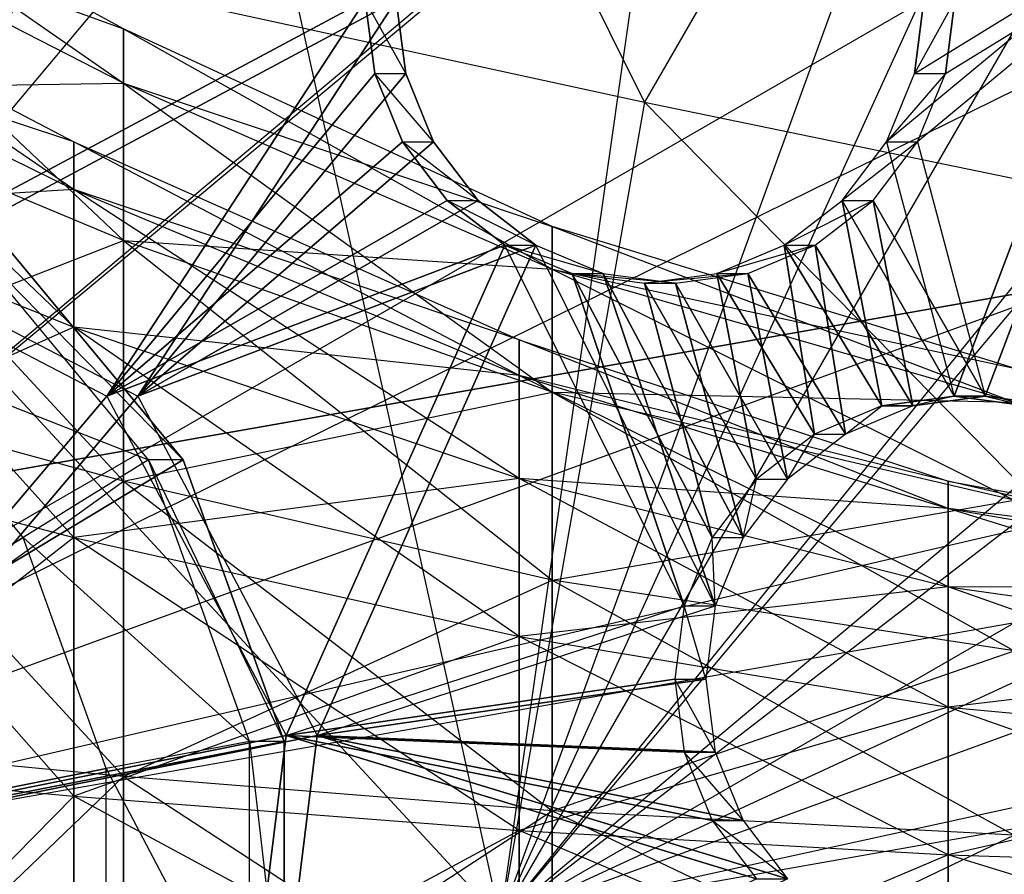
# Model space of a CAD drawing. Units: metres. Extents: x -1.06 to 0.37, y -0.12 to 1.74.
# Drawn here: x -0.61 to -0.43, y 1.05 to 1.2 of the extents above; entities that cross this region are included whole.
import ezdxf

# ---------------------------------------------------------------- set-up
doc = ezdxf.new("R2010")
doc.units = ezdxf.units.M

msp = doc.modelspace()

# ---------------------------------------------------------------- linework, layer by layer
for points in [[(-0.46896, 1.743177, -1.867499), (-1.058959, 1.04, -1.867499), (-0.729205, 1.04, -1.797499)], [(-0.220996, 1.743177, -1.867499), (-1.058959, 1.04, -1.867499), (-0.729205, 1.04, -1.797499)], [(-0.46896, 1.743177, -1.867499), (-1.058959, 1.04, -1.867499), (-0.46896, 1.743177, -1.949166)], [(-0.46896, 1.743177, -1.949166), (-1.058959, 1.04, -1.949166), (-1.058959, 1.04, -1.867499)], [(-0.220996, 1.743177, -1.867499), (-1.058959, 1.04, -1.867499), (-0.220996, 1.743177, -1.949166)], [(-0.220996, 1.743177, -1.949166), (-1.058959, 1.04, -1.949166), (-1.058959, 1.04, -1.867499)], [(-0.275359, 1.580905, -1.797499), (-0.729205, 1.04, -1.797499), (-0.46896, 1.743177, -1.867499)], [(-0.084618, 1.580905, -1.797499), (-0.729205, 1.04, -1.797499), (-0.220996, 1.743177, -1.867499)], [(0.012012, 1.658364, -1.867499), (-1.058959, 1.04, -1.867499), (-0.729205, 1.04, -1.797499)], [(0.012012, 1.658364, -1.867499), (-1.058959, 1.04, -1.867499), (0.012012, 1.658364, -1.949166)], [(0.012012, 1.658364, -1.949166), (-1.058959, 1.04, -1.949166), (-1.058959, 1.04, -1.867499)], [(-0.454596, 1.515664, -1.797499), (-0.729205, 1.04, -1.797499), (-0.701969, 1.658364, -1.867499)], [(0.094619, 1.515664, -1.797499), (-0.729205, 1.04, -1.797499), (0.012012, 1.658364, -1.867499)], [(-0.275359, 1.580905, -1.797499), (-0.729205, 1.04, -1.797499), (-0.522467, 1.04, -1.727499)], [(-0.084618, 1.580905, -1.797499), (-0.729205, 1.04, -1.797499), (-0.522467, 1.04, -1.727499)], [(-0.173355, 1.456081, -1.727499), (-0.522467, 1.04, -1.727499), (-0.275359, 1.580905, -1.797499)], [(-0.026631, 1.456081, -1.727499), (-0.522467, 1.04, -1.727499), (-0.084618, 1.580905, -1.797499)], [(-0.454596, 1.515664, -1.797499), (-0.729205, 1.04, -1.797499), (-0.522467, 1.04, -1.727499)], [(0.094619, 1.515664, -1.797499), (-0.729205, 1.04, -1.797499), (-0.522467, 1.04, -1.727499)], [(-0.31123, 1.405896, -1.727499), (-0.522467, 1.04, -1.727499), (-0.454596, 1.515664, -1.797499)], [(0.111243, 1.405896, -1.727499), (-0.522467, 1.04, -1.727499), (0.094619, 1.515664, -1.797499)], [(0.201963, 1.498966, -1.867499), (-1.058959, 1.04, -1.867499), (-0.729205, 1.04, -1.797499)], [(0.201963, 1.498966, -1.867499), (-1.058959, 1.04, -1.867499), (0.201963, 1.498966, -1.949166)], [(0.201963, 1.498966, -1.949166), (-1.058959, 1.04, -1.949166), (-1.058959, 1.04, -1.867499)], [(-0.600712, 1.393051, -1.797499), (-0.729205, 1.04, -1.797499), (-0.891919, 1.498966, -1.867499)], [(0.240735, 1.393051, -1.797499), (-0.729205, 1.04, -1.797499), (0.201963, 1.498966, -1.867499)], [(-0.173355, 1.456081, -1.727499), (-0.522467, 1.04, -1.727499), (-0.354977, 1.04, -1.663332)], [(-0.026631, 1.456081, -1.727499), (-0.522467, 1.04, -1.727499), (-0.354977, 1.04, -1.663332)], [(-0.31123, 1.405896, -1.727499), (-0.522467, 1.04, -1.727499), (-0.354977, 1.04, -1.663332)], [(0.111243, 1.405896, -1.727499), (-0.522467, 1.04, -1.727499), (-0.354977, 1.04, -1.663332)], [(-0.600712, 1.393051, -1.797499), (-0.729205, 1.04, -1.797499), (-0.522467, 1.04, -1.727499)], [(0.240735, 1.393051, -1.797499), (-0.729205, 1.04, -1.797499), (-0.522467, 1.04, -1.727499)], [(-0.600712, 1.393051, -1.797499), (-0.696083, 1.227855, -1.797499), (-0.496989, 1.184503, -1.727499)], [(-0.423627, 1.311578, -1.727499), (-0.522467, 1.04, -1.727499), (-0.600712, 1.393051, -1.797499)], [(-0.423627, 1.311578, -1.727499), (-0.496989, 1.184503, -1.727499), (-0.600712, 1.393051, -1.797499)], [(0.22364, 1.311578, -1.727499), (-0.522467, 1.04, -1.727499), (0.240735, 1.393051, -1.797499)], [(-0.423627, 1.311578, -1.727499), (-0.522467, 1.04, -1.727499), (-0.354977, 1.04, -1.663332)], [(0.22364, 1.311578, -1.727499), (-0.522467, 1.04, -1.727499), (-0.354977, 1.04, -1.663332)], [(-0.423627, 1.311578, -1.727499), (-0.496989, 1.184503, -1.727499), (-0.335379, 1.151157, -1.663332)], [(0.325944, 1.284211, -1.867499), (-1.058959, 1.04, -1.867499), (-0.729205, 1.04, -1.797499)], [(0.325944, 1.284211, -1.867499), (-1.058959, 1.04, -1.867499), (0.325944, 1.284211, -1.949166)], [(0.325944, 1.284211, -1.949166), (-1.058959, 1.04, -1.949166), (-1.058959, 1.04, -1.867499)], [(0.336106, 1.227855, -1.797499), (-0.729205, 1.04, -1.797499), (0.325944, 1.284211, -1.867499)], [(-0.58913, 1.187851, 0.70514), (-0.653292, 1.22074, 0.71711), (-0.653292, 1.2325, 0.650417)], [(-0.58913, 1.1975, 0.650417), (-0.653292, 1.2325, 0.650417), (-0.58913, 1.187851, 0.70514)], [(-0.58913, 1.1975, 0.650417), (-0.653292, 1.2325, 0.650417), (-0.653292, 1.22074, 0.583723)], [(-0.635265, 1.155, -1.639664), (-0.613477, 1.231704, -1.636213), (-0.600696, 1.23, -1.634189)], [(-0.62979, 1.155, -1.674233), (-0.608002, 1.231704, -1.670782), (-0.595221, 1.23, -1.668758)], [(-0.635265, 1.155, -1.639664), (-0.546373, 1.2025, -1.625585), (-0.600696, 1.23, -1.634189)], [(-0.62979, 1.155, -1.674233), (-0.540898, 1.2025, -1.660154), (-0.595221, 1.23, -1.668758)], [(-0.696083, 1.227855, -1.797499), (-0.729205, 1.04, -1.797499), (-0.522467, 1.04, -1.727499)], [(0.336106, 1.227855, -1.797499), (-0.729205, 1.04, -1.797499), (-0.522467, 1.04, -1.727499)], [(-0.496989, 1.184503, -1.727499), (-0.522467, 1.04, -1.727499), (-0.696083, 1.227855, -1.797499)], [(0.297002, 1.184504, -1.727499), (-0.522467, 1.04, -1.727499), (0.336106, 1.227855, -1.797499)], [(-0.58913, 1.160067, 0.753263), (-0.653292, 1.186879, 0.77576), (-0.653292, 1.22074, 0.71711)], [(-0.58913, 1.187851, 0.70514), (-0.653292, 1.22074, 0.71711), (-0.58913, 1.160067, 0.753263)], [(-0.58913, 1.187851, 0.595693), (-0.653292, 1.22074, 0.583723), (-0.58913, 1.1975, 0.650417)], [(-0.58913, 1.187851, 0.595693), (-0.653292, 1.22074, 0.583723), (-0.653292, 1.186879, 0.525073)], [(-0.442254, 1.1325, -1.609094), (-0.412006, 1.2125, -1.604303), (-0.45422, 1.1775, -1.610989)], [(-0.45422, 1.1775, -1.610989), (-0.449287, 1.189559, -1.610208), (-0.412006, 1.2125, -1.604303)], [(-0.449287, 1.189559, -1.610208), (-0.412006, 1.2125, -1.604303), (-0.447604, 1.2025, -1.609941)], [(-0.436779, 1.1325, -1.643663), (-0.406531, 1.2125, -1.638872), (-0.448745, 1.1775, -1.645558)], [(-0.448745, 1.1775, -1.645558), (-0.443812, 1.189559, -1.644777), (-0.406531, 1.2125, -1.638872)], [(-0.443812, 1.189559, -1.644777), (-0.406531, 1.2125, -1.638872), (-0.442129, 1.2025, -1.64451)], [(-0.429473, 1.130796, -1.607069), (-0.412006, 1.2125, -1.604303), (-0.442254, 1.1325, -1.609094)], [(-0.423997, 1.130796, -1.641639), (-0.406531, 1.2125, -1.638872), (-0.436779, 1.1325, -1.643663)], [(-0.650376, 1.205, 0.650417), (-0.597879, 1.1775, 0.650417), (-0.650376, 1.194898, 0.707705)], [(-0.650376, 1.205, 0.650417), (-0.597879, 1.1775, 0.650417), (-0.597879, 1.169057, 0.602534)], [(-0.650376, 1.194898, 0.593128), (-0.597879, 1.169057, 0.602534), (-0.650376, 1.205, 0.650417)], [(-0.592054, 1.1325, -1.63282), (-0.546373, 1.2025, -1.625585), (-0.635265, 1.155, -1.639664)], [(-0.586578, 1.1325, -1.667389), (-0.540898, 1.2025, -1.660154), (-0.62979, 1.155, -1.674233)], [(-0.592054, 1.1325, -1.63282), (-0.54469, 1.189559, -1.625318), (-0.546373, 1.2025, -1.625585)], [(-0.586578, 1.1325, -1.667389), (-0.539215, 1.189559, -1.659887), (-0.540898, 1.2025, -1.660154)], [(-0.546373, 1.2025, -1.625585), (-0.54469, 1.189559, -1.625318), (-0.539215, 1.189559, -1.659887)], [(-0.540898, 1.2025, -1.660154), (-0.539215, 1.189559, -1.659887), (-0.546373, 1.2025, -1.625585)], [(-0.449287, 1.189559, -1.610208), (-0.447604, 1.2025, -1.609941), (-0.442129, 1.2025, -1.64451)], [(-0.443812, 1.189559, -1.644777), (-0.442129, 1.2025, -1.64451), (-0.449287, 1.189559, -1.610208)], [(-0.513301, 1.154962, 0.693169), (-0.58913, 1.187851, 0.70514), (-0.58913, 1.1975, 0.650417)], [(-0.513301, 1.1625, 0.650417), (-0.58913, 1.1975, 0.650417), (-0.513301, 1.154962, 0.693169)], [(-0.513301, 1.1625, 0.650417), (-0.58913, 1.1975, 0.650417), (-0.58913, 1.187851, 0.595693)], [(-0.650376, 1.194898, 0.707705), (-0.597879, 1.169057, 0.698299), (-0.650376, 1.165812, 0.758084)], [(-0.650376, 1.194898, 0.707705), (-0.597879, 1.169057, 0.698299), (-0.597879, 1.1775, 0.650417)], [(-0.650376, 1.194898, 0.593128), (-0.597879, 1.169057, 0.602534), (-0.597879, 1.144746, 0.560426)], [(-0.650376, 1.165812, 0.54275), (-0.597879, 1.144746, 0.560426), (-0.650376, 1.194898, 0.593128)], [(-0.592054, 1.1325, -1.63282), (-0.539757, 1.1775, -1.624537), (-0.54469, 1.189559, -1.625318)], [(-0.586578, 1.1325, -1.667389), (-0.534282, 1.1775, -1.659106), (-0.539215, 1.189559, -1.659887)], [(-0.54469, 1.189559, -1.625318), (-0.539757, 1.1775, -1.624537), (-0.534282, 1.1775, -1.659106)], [(-0.539215, 1.189559, -1.659887), (-0.534282, 1.1775, -1.659106), (-0.54469, 1.189559, -1.625318)], [(-0.45422, 1.1775, -1.610989), (-0.449287, 1.189559, -1.610208), (-0.443812, 1.189559, -1.644777)], [(-0.448745, 1.1775, -1.645558), (-0.443812, 1.189559, -1.644777), (-0.45422, 1.1775, -1.610989)], [(-0.58913, 1.160067, 0.54757), (-0.653292, 1.186879, 0.525073), (-0.58913, 1.187851, 0.595693)], [(-0.513301, 1.133256, 0.730765), (-0.58913, 1.160067, 0.753263), (-0.58913, 1.187851, 0.70514)], [(-0.513301, 1.154962, 0.693169), (-0.58913, 1.187851, 0.70514), (-0.513301, 1.133256, 0.730765)], [(-0.513301, 1.154962, 0.607664), (-0.58913, 1.187851, 0.595693), (-0.513301, 1.1625, 0.650417)], [(-0.513301, 1.154962, 0.607664), (-0.58913, 1.187851, 0.595693), (-0.58913, 1.160067, 0.54757)], [(-0.58913, 1.1175, 0.788981), (-0.653292, 1.135, 0.819292), (-0.653292, 1.186879, 0.77576)], [(-0.58913, 1.160067, 0.753263), (-0.653292, 1.186879, 0.77576), (-0.58913, 1.1175, 0.788981)], [(-0.58913, 1.160067, 0.54757), (-0.653292, 1.186879, 0.525073), (-0.653292, 1.135, 0.481542)], [(0.297002, 1.184504, -1.727499), (-0.522467, 1.04, -1.727499), (-0.354977, 1.04, -1.663332)], [(-0.496989, 1.184503, -1.727499), (-0.522467, 1.04, -1.727499), (-0.354977, 1.04, -1.663332)], [(-0.335379, 1.151157, -1.663332), (-0.354977, 1.04, -1.663332), (-0.496989, 1.184503, -1.727499)], [(-0.597879, 1.1775, 0.650417), (-0.519134, 1.1425, 0.650417), (-0.597879, 1.169057, 0.698299)], [(-0.597879, 1.1775, 0.650417), (-0.519134, 1.1425, 0.650417), (-0.519134, 1.136168, 0.614504)], [(-0.597879, 1.169057, 0.602534), (-0.519134, 1.136168, 0.614504), (-0.597879, 1.1775, 0.650417)], [(-0.592054, 1.1325, -1.63282), (-0.531909, 1.167145, -1.623294), (-0.539757, 1.1775, -1.624537)], [(-0.586578, 1.1325, -1.667389), (-0.526433, 1.167145, -1.657863), (-0.534282, 1.1775, -1.659106)], [(-0.539757, 1.1775, -1.624537), (-0.531909, 1.167145, -1.623294), (-0.526433, 1.167145, -1.657863)], [(-0.534282, 1.1775, -1.659106), (-0.526433, 1.167145, -1.657863), (-0.539757, 1.1775, -1.624537)], [(-0.462069, 1.167145, -1.612232), (-0.45422, 1.1775, -1.610989), (-0.448745, 1.1775, -1.645558)], [(-0.456593, 1.167145, -1.646801), (-0.448745, 1.1775, -1.645558), (-0.462069, 1.167145, -1.612232)], [(-0.45422, 1.1775, -1.610989), (-0.442254, 1.1325, -1.609094), (-0.462069, 1.167145, -1.612232)], [(-0.448745, 1.1775, -1.645558), (-0.436779, 1.1325, -1.643663), (-0.456593, 1.167145, -1.646801)], [(-0.650376, 1.165812, 0.758084), (-0.597879, 1.144746, 0.740407), (-0.597879, 1.169057, 0.698299)], [(-0.597879, 1.169057, 0.698299), (-0.519134, 1.136168, 0.686329), (-0.597879, 1.144746, 0.740407)], [(-0.597879, 1.169057, 0.698299), (-0.519134, 1.136168, 0.686329), (-0.519134, 1.1425, 0.650417)], [(-0.597879, 1.169057, 0.602534), (-0.519134, 1.136168, 0.614504), (-0.519134, 1.117935, 0.582924)], [(-0.597879, 1.144746, 0.560426), (-0.519134, 1.117935, 0.582924), (-0.597879, 1.169057, 0.602534)], [(-0.592054, 1.1325, -1.63282), (-0.521681, 1.159199, -1.621674), (-0.531909, 1.167145, -1.623294)], [(-0.586578, 1.1325, -1.667389), (-0.516206, 1.159199, -1.656243), (-0.526433, 1.167145, -1.657863)], [(-0.531909, 1.167145, -1.623294), (-0.521681, 1.159199, -1.621674), (-0.516206, 1.159199, -1.656243)], [(-0.526433, 1.167145, -1.657863), (-0.516206, 1.159199, -1.656243), (-0.531909, 1.167145, -1.623294)], [(-0.472296, 1.159199, -1.613852), (-0.462069, 1.167145, -1.612232), (-0.456593, 1.167145, -1.646801)], [(-0.466821, 1.159199, -1.648421), (-0.456593, 1.167145, -1.646801), (-0.472296, 1.159199, -1.613852)], [(-0.462069, 1.167145, -1.612232), (-0.455036, 1.130796, -1.611118), (-0.472296, 1.159199, -1.613852)], [(-0.456593, 1.167145, -1.646801), (-0.449561, 1.130796, -1.645687), (-0.466821, 1.159199, -1.648421)], [(-0.462069, 1.167145, -1.612232), (-0.442254, 1.1325, -1.609094), (-0.455036, 1.130796, -1.611118)], [(-0.456593, 1.167145, -1.646801), (-0.436779, 1.1325, -1.643663), (-0.449561, 1.130796, -1.645687)], [(-0.650376, 1.165812, 0.758084), (-0.597879, 1.144746, 0.740407), (-0.650376, 1.12125, 0.795476)], [(-0.650376, 1.165812, 0.54275), (-0.597879, 1.144746, 0.560426), (-0.597879, 1.1075, 0.529173)], [(-0.650376, 1.12125, 0.505357), (-0.597879, 1.1075, 0.529173), (-0.650376, 1.165812, 0.54275)], [(-0.578571, 1.12125, -1.635293), (-0.709014, 1.0425, -1.655953), (-0.612196, 1.161822, -1.640618)], [(-0.618323, 1.161822, -1.601934), (-0.634413, 1.140756, -1.613341), (-0.584698, 1.12125, -1.596608)], [(-0.578571, 1.12125, -1.635293), (-0.584698, 1.12125, -1.596608), (-0.618323, 1.161822, -1.601934)], [(-0.612196, 1.161822, -1.640618), (-0.618323, 1.161822, -1.601934), (-0.578571, 1.12125, -1.635293)], [(-0.431639, 1.131469, 0.684619), (-0.513301, 1.154962, 0.693169), (-0.513301, 1.1625, 0.650417)], [(-0.431639, 1.1375, 0.650417), (-0.513301, 1.1625, 0.650417), (-0.431639, 1.131469, 0.684619)], [(-0.431639, 1.1375, 0.650417), (-0.513301, 1.1625, 0.650417), (-0.513301, 1.154962, 0.607664)], [(-0.58913, 1.1175, 0.511852), (-0.653292, 1.135, 0.481542), (-0.58913, 1.160067, 0.54757)], [(-0.513301, 1.1, 0.75867), (-0.58913, 1.1175, 0.788981), (-0.58913, 1.160067, 0.753263)], [(-0.513301, 1.133256, 0.730765), (-0.58913, 1.160067, 0.753263), (-0.513301, 1.1, 0.75867)], [(-0.513301, 1.133256, 0.570068), (-0.58913, 1.160067, 0.54757), (-0.513301, 1.154962, 0.607664)], [(-0.513301, 1.133256, 0.570068), (-0.58913, 1.160067, 0.54757), (-0.58913, 1.1175, 0.511852)], [(-0.560365, 1.0725, -1.627801), (-0.521681, 1.159199, -1.621674), (-0.592054, 1.1325, -1.63282)], [(-0.55489, 1.0725, -1.66237), (-0.516206, 1.159199, -1.656243), (-0.586578, 1.1325, -1.667389)], [(-0.560365, 1.0725, -1.627801), (-0.489956, 1.095441, -1.616649), (-0.521681, 1.159199, -1.621674)], [(-0.55489, 1.0725, -1.66237), (-0.484481, 1.095441, -1.651218), (-0.516206, 1.159199, -1.656243)], [(-0.521681, 1.159199, -1.621674), (-0.50977, 1.154204, -1.619787), (-0.504295, 1.154204, -1.654356)], [(-0.516206, 1.159199, -1.656243), (-0.504295, 1.154204, -1.654356), (-0.521681, 1.159199, -1.621674)], [(-0.50977, 1.154204, -1.619787), (-0.489956, 1.095441, -1.616649), (-0.521681, 1.159199, -1.621674)], [(-0.504295, 1.154204, -1.654356), (-0.484481, 1.095441, -1.651218), (-0.516206, 1.159199, -1.656243)], [(-0.484207, 1.154204, -1.615739), (-0.472296, 1.159199, -1.613852), (-0.466821, 1.159199, -1.648421)], [(-0.478732, 1.154204, -1.650308), (-0.466821, 1.159199, -1.648421), (-0.484207, 1.154204, -1.615739)], [(-0.472296, 1.159199, -1.613852), (-0.466946, 1.125801, -1.613005), (-0.484207, 1.154204, -1.615739)], [(-0.466821, 1.159199, -1.648421), (-0.461471, 1.125801, -1.647574), (-0.478732, 1.154204, -1.650308)], [(-0.472296, 1.159199, -1.613852), (-0.455036, 1.130796, -1.611118), (-0.466946, 1.125801, -1.613005)], [(-0.466821, 1.159199, -1.648421), (-0.449561, 1.130796, -1.645687), (-0.461471, 1.125801, -1.647574)], [(-0.635265, 1.155, -1.639664), (-0.592054, 1.1325, -1.63282), (-0.659751, 1.0525, -1.643542)], [(-0.62979, 1.155, -1.674233), (-0.586578, 1.1325, -1.667389), (-0.654276, 1.0525, -1.678111)], [(-0.431639, 1.114105, 0.714695), (-0.513301, 1.133256, 0.730765), (-0.513301, 1.154962, 0.693169)], [(-0.431639, 1.131469, 0.684619), (-0.513301, 1.154962, 0.693169), (-0.431639, 1.114105, 0.714695)], [(-0.431639, 1.131469, 0.616215), (-0.513301, 1.154962, 0.607664), (-0.431639, 1.1375, 0.650417)], [(-0.431639, 1.131469, 0.616215), (-0.513301, 1.154962, 0.607664), (-0.513301, 1.133256, 0.570068)], [(-0.50977, 1.154204, -1.619787), (-0.496989, 1.1525, -1.617763), (-0.491513, 1.1525, -1.652332)], [(-0.504295, 1.154204, -1.654356), (-0.491513, 1.1525, -1.652332), (-0.50977, 1.154204, -1.619787)], [(-0.496989, 1.1525, -1.617763), (-0.485022, 1.1075, -1.615868), (-0.50977, 1.154204, -1.619787)], [(-0.50977, 1.154204, -1.619787), (-0.485022, 1.1075, -1.615868), (-0.489956, 1.095441, -1.616649)], [(-0.491513, 1.1525, -1.652332), (-0.479547, 1.1075, -1.650437), (-0.504295, 1.154204, -1.654356)], [(-0.504295, 1.154204, -1.654356), (-0.479547, 1.1075, -1.650437), (-0.484481, 1.095441, -1.651218)], [(-0.496989, 1.1525, -1.617763), (-0.484207, 1.154204, -1.615739), (-0.478732, 1.154204, -1.650308)], [(-0.491513, 1.1525, -1.652332), (-0.478732, 1.154204, -1.650308), (-0.496989, 1.1525, -1.617763)], [(-0.484207, 1.154204, -1.615739), (-0.477174, 1.117855, -1.614625), (-0.496989, 1.1525, -1.617763)], [(-0.478732, 1.154204, -1.650308), (-0.471699, 1.117855, -1.649194), (-0.491513, 1.1525, -1.652332)], [(-0.484207, 1.154204, -1.615739), (-0.466946, 1.125801, -1.613005), (-0.477174, 1.117855, -1.614625)], [(-0.478732, 1.154204, -1.650308), (-0.461471, 1.125801, -1.647574), (-0.471699, 1.117855, -1.649194)], [(-0.496989, 1.1525, -1.617763), (-0.477174, 1.117855, -1.614625), (-0.485022, 1.1075, -1.615868)], [(-0.491513, 1.1525, -1.652332), (-0.471699, 1.117855, -1.649194), (-0.479547, 1.1075, -1.650437)], [(-0.650376, 1.12125, 0.795476), (-0.597879, 1.1075, 0.77166), (-0.597879, 1.144746, 0.740407)], [(-0.597879, 1.144746, 0.740407), (-0.519134, 1.117935, 0.717909), (-0.597879, 1.1075, 0.77166)], [(-0.597879, 1.144746, 0.740407), (-0.519134, 1.117935, 0.717909), (-0.519134, 1.136168, 0.686329)], [(-0.597879, 1.144746, 0.560426), (-0.519134, 1.117935, 0.582924), (-0.519134, 1.09, 0.559484)], [(-0.597879, 1.1075, 0.529173), (-0.519134, 1.09, 0.559484), (-0.597879, 1.144746, 0.560426)], [(-0.519134, 1.1425, 0.650417), (-0.443305, 1.1175, 0.650417), (-0.519134, 1.136168, 0.686329)], [(-0.519134, 1.1425, 0.650417), (-0.443305, 1.1175, 0.650417), (-0.443305, 1.112675, 0.623055)], [(-0.519134, 1.136168, 0.614504), (-0.443305, 1.112675, 0.623055), (-0.519134, 1.1425, 0.650417)], [(-0.634413, 1.140756, -1.613341), (-0.713577, 1.0425, -1.627145), (-0.606852, 1.1075, -1.608976)], [(-0.584698, 1.12125, -1.596608), (-0.606852, 1.1075, -1.608976), (-0.634413, 1.140756, -1.613341)], [(-0.58913, 1.065284, 0.807986), (-0.653292, 1.071361, 0.842454), (-0.653292, 1.135, 0.819292)], [(-0.58913, 1.1175, 0.788981), (-0.653292, 1.135, 0.819292), (-0.58913, 1.065284, 0.807986)], [(-0.58913, 1.1175, 0.511852), (-0.653292, 1.135, 0.481542), (-0.653292, 1.071361, 0.458379)], [(-0.519134, 1.136168, 0.686329), (-0.443305, 1.112675, 0.677778), (-0.519134, 1.117935, 0.717909)], [(-0.519134, 1.136168, 0.686329), (-0.443305, 1.112675, 0.677778), (-0.443305, 1.1175, 0.650417)], [(-0.519134, 1.136168, 0.614504), (-0.443305, 1.112675, 0.623055), (-0.443305, 1.098784, 0.598994)], [(-0.519134, 1.117935, 0.582924), (-0.443305, 1.098784, 0.598994), (-0.519134, 1.136168, 0.614504)], [(-0.513301, 1.1, 0.542163), (-0.58913, 1.1175, 0.511852), (-0.513301, 1.133256, 0.570068)], [(-0.431639, 1.0875, 0.737019), (-0.513301, 1.1, 0.75867), (-0.513301, 1.133256, 0.730765)], [(-0.431639, 1.114105, 0.714695), (-0.513301, 1.133256, 0.730765), (-0.431639, 1.0875, 0.737019)], [(-0.431639, 1.114105, 0.586138), (-0.513301, 1.133256, 0.570068), (-0.431639, 1.131469, 0.616215)], [(-0.431639, 1.114105, 0.586138), (-0.513301, 1.133256, 0.570068), (-0.513301, 1.1, 0.542163)], [(-0.560365, 1.0725, -1.627801), (-0.659751, 1.0525, -1.643542), (-0.592054, 1.1325, -1.63282)], [(-0.55489, 1.0725, -1.66237), (-0.654276, 1.0525, -1.678111), (-0.586578, 1.1325, -1.667389)], [(-0.455036, 1.130796, -1.611118), (-0.442254, 1.1325, -1.609094), (-0.449561, 1.130796, -1.645687)], [(-0.449561, 1.130796, -1.645687), (-0.436779, 1.1325, -1.643663), (-0.442254, 1.1325, -1.609094)], [(-0.429473, 1.130796, -1.607069), (-0.442254, 1.1325, -1.609094), (-0.436779, 1.1325, -1.643663)], [(-0.423997, 1.130796, -1.641639), (-0.436779, 1.1325, -1.643663), (-0.429473, 1.130796, -1.607069)], [(-0.455036, 1.130796, -1.611118), (-0.466946, 1.125801, -1.613005), (-0.461471, 1.125801, -1.647574)], [(-0.449561, 1.130796, -1.645687), (-0.461471, 1.125801, -1.647574), (-0.455036, 1.130796, -1.611118)], [(-0.466946, 1.125801, -1.613005), (-0.477174, 1.117855, -1.614625), (-0.471699, 1.117855, -1.649194)], [(-0.461471, 1.125801, -1.647574), (-0.471699, 1.117855, -1.649194), (-0.466946, 1.125801, -1.613005)], [(-0.56068, 1.071481, -1.632459), (-0.709014, 1.0425, -1.655953), (-0.578571, 1.12125, -1.635293)], [(-0.650376, 1.12125, 0.795476), (-0.597879, 1.1075, 0.77166), (-0.650376, 1.066586, 0.815372)], [(-0.650376, 1.12125, 0.505357), (-0.597879, 1.1075, 0.529173), (-0.597879, 1.061811, 0.512543)], [(-0.650376, 1.066586, 0.485461), (-0.597879, 1.061811, 0.512543), (-0.650376, 1.12125, 0.505357)], [(-0.584698, 1.12125, -1.596608), (-0.606852, 1.1075, -1.608976), (-0.566807, 1.071481, -1.593774)], [(-0.56068, 1.071481, -1.632459), (-0.566807, 1.071481, -1.593774), (-0.584698, 1.12125, -1.596608)], [(-0.578571, 1.12125, -1.635293), (-0.584698, 1.12125, -1.596608), (-0.56068, 1.071481, -1.632459)], [(-0.597879, 1.1075, 0.77166), (-0.519134, 1.09, 0.741349), (-0.519134, 1.117935, 0.717909)], [(-0.519134, 1.117935, 0.717909), (-0.443305, 1.098784, 0.70184), (-0.519134, 1.09, 0.741349)], [(-0.519134, 1.117935, 0.717909), (-0.443305, 1.098784, 0.70184), (-0.443305, 1.112675, 0.677778)], [(-0.519134, 1.117935, 0.582924), (-0.443305, 1.098784, 0.598994), (-0.443305, 1.0775, 0.581134)], [(-0.519134, 1.09, 0.559484), (-0.443305, 1.0775, 0.581134), (-0.519134, 1.117935, 0.582924)], [(-0.477174, 1.117855, -1.614625), (-0.485022, 1.1075, -1.615868), (-0.479547, 1.1075, -1.650437)], [(-0.471699, 1.117855, -1.649194), (-0.479547, 1.1075, -1.650437), (-0.477174, 1.117855, -1.614625)], [(-0.58913, 1.065284, 0.492847), (-0.653292, 1.071361, 0.458379), (-0.58913, 1.1175, 0.511852)], [(-0.513301, 1.059206, 0.773518), (-0.58913, 1.065284, 0.807986), (-0.58913, 1.1175, 0.788981)], [(-0.513301, 1.1, 0.75867), (-0.58913, 1.1175, 0.788981), (-0.513301, 1.059206, 0.773518)], [(-0.513301, 1.1, 0.542163), (-0.58913, 1.1175, 0.511852), (-0.58913, 1.065284, 0.492847)], [(-0.443305, 1.1175, 0.650417), (-0.361643, 1.1025, 0.650417), (-0.443305, 1.112675, 0.677778)], [(-0.443305, 1.1175, 0.650417), (-0.361643, 1.1025, 0.650417), (-0.361643, 1.09858, 0.628185)], [(-0.443305, 1.112675, 0.623055), (-0.361643, 1.09858, 0.628185), (-0.443305, 1.1175, 0.650417)], [(-0.431639, 1.0875, 0.563814), (-0.513301, 1.1, 0.542163), (-0.431639, 1.114105, 0.586138)], [(-0.443305, 1.112675, 0.677778), (-0.361643, 1.09858, 0.672648), (-0.443305, 1.098784, 0.70184)], [(-0.443305, 1.112675, 0.677778), (-0.361643, 1.09858, 0.672648), (-0.361643, 1.1025, 0.650417)], [(-0.443305, 1.112675, 0.623055), (-0.361643, 1.09858, 0.628185), (-0.361643, 1.087293, 0.608635)], [(-0.443305, 1.098784, 0.598994), (-0.361643, 1.087293, 0.608635), (-0.443305, 1.112675, 0.623055)], [(-0.606852, 1.1075, -1.608976), (-0.713577, 1.0425, -1.627145), (-0.592187, 1.066706, -1.606653)], [(-0.650376, 1.066586, 0.815372), (-0.597879, 1.061811, 0.78829), (-0.597879, 1.1075, 0.77166)], [(-0.566807, 1.071481, -1.593774), (-0.592187, 1.066706, -1.606653), (-0.606852, 1.1075, -1.608976)], [(-0.597879, 1.1075, 0.77166), (-0.519134, 1.09, 0.741349), (-0.597879, 1.061811, 0.78829)], [(-0.597879, 1.1075, 0.529173), (-0.519134, 1.09, 0.559484), (-0.519134, 1.055733, 0.547012)], [(-0.597879, 1.061811, 0.512543), (-0.519134, 1.055733, 0.547012), (-0.597879, 1.1075, 0.529173)], [(-0.485022, 1.1075, -1.615868), (-0.489956, 1.095441, -1.616649), (-0.484481, 1.095441, -1.651218)], [(-0.479547, 1.1075, -1.650437), (-0.484481, 1.095441, -1.651218), (-0.485022, 1.1075, -1.615868)], [(-0.513301, 1.059206, 0.527316), (-0.58913, 1.065284, 0.492847), (-0.513301, 1.1, 0.542163)], [(-0.519134, 1.09, 0.741349), (-0.443305, 1.0775, 0.719699), (-0.443305, 1.098784, 0.70184)], [(-0.431639, 1.054865, 0.748897), (-0.513301, 1.059206, 0.773518), (-0.513301, 1.1, 0.75867)], [(-0.431639, 1.0875, 0.737019), (-0.513301, 1.1, 0.75867), (-0.431639, 1.054865, 0.748897)], [(-0.431639, 1.0875, 0.563814), (-0.513301, 1.1, 0.542163), (-0.513301, 1.059206, 0.527316)], [(-0.443305, 1.098784, 0.70184), (-0.361643, 1.087293, 0.692198), (-0.443305, 1.0775, 0.719699)], [(-0.443305, 1.098784, 0.70184), (-0.361643, 1.087293, 0.692198), (-0.361643, 1.09858, 0.672648)], [(-0.443305, 1.098784, 0.598994), (-0.361643, 1.087293, 0.608635), (-0.361643, 1.07, 0.594125)], [(-0.443305, 1.0775, 0.581134), (-0.361643, 1.07, 0.594125), (-0.443305, 1.098784, 0.598994)], [(-0.560365, 1.0725, -1.627801), (-0.489956, 1.095441, -1.616649), (-0.491639, 1.0825, -1.616916)], [(-0.55489, 1.0725, -1.66237), (-0.484481, 1.095441, -1.651218), (-0.486163, 1.0825, -1.651485)], [(-0.489956, 1.095441, -1.616649), (-0.491639, 1.0825, -1.616916), (-0.486163, 1.0825, -1.651485)], [(-0.484481, 1.095441, -1.651218), (-0.486163, 1.0825, -1.651485), (-0.489956, 1.095441, -1.616649)], [(-0.597879, 1.061811, 0.78829), (-0.519134, 1.055733, 0.753821), (-0.519134, 1.09, 0.741349)], [(-0.519134, 1.09, 0.741349), (-0.443305, 1.0775, 0.719699), (-0.519134, 1.055733, 0.753821)], [(-0.519134, 1.09, 0.559484), (-0.443305, 1.0775, 0.581134), (-0.443305, 1.051392, 0.571632)], [(-0.519134, 1.055733, 0.547012), (-0.443305, 1.051392, 0.571632), (-0.519134, 1.09, 0.559484)], [(-0.431639, 1.054865, 0.551936), (-0.513301, 1.059206, 0.527316), (-0.431639, 1.0875, 0.563814)], [(-0.443305, 1.0775, 0.719699), (-0.361643, 1.07, 0.706708), (-0.361643, 1.087293, 0.692198)], [(-0.491639, 1.0825, -1.616916), (-0.489956, 1.069559, -1.616649), (-0.560365, 1.0725, -1.627801)], [(-0.486163, 1.0825, -1.651485), (-0.484481, 1.069559, -1.651218), (-0.55489, 1.0725, -1.66237)], [(-0.491639, 1.0825, -1.616916), (-0.489956, 1.069559, -1.616649), (-0.484481, 1.069559, -1.651218)], [(-0.486163, 1.0825, -1.651485), (-0.484481, 1.069559, -1.651218), (-0.491639, 1.0825, -1.616916)], [(-0.519134, 1.055733, 0.753821), (-0.443305, 1.051392, 0.729201), (-0.443305, 1.0775, 0.719699)], [(-0.443305, 1.0775, 0.719699), (-0.361643, 1.07, 0.706708), (-0.443305, 1.051392, 0.729201)], [(-0.443305, 1.0775, 0.581134), (-0.361643, 1.07, 0.594125), (-0.361643, 1.048787, 0.586404)], [(-0.443305, 1.051392, 0.571632), (-0.361643, 1.048787, 0.586404), (-0.443305, 1.0775, 0.581134)], [(-0.569008, 1.0025, -1.62917), (-0.659751, 1.0525, -1.643542), (-0.560365, 1.0725, -1.627801)], [(-0.563532, 1.0025, -1.663739), (-0.654276, 1.0525, -1.678111), (-0.55489, 1.0725, -1.66237)], [(-0.560365, 1.0725, -1.627801), (-0.477174, 1.047145, -1.614625), (-0.569008, 1.0025, -1.62917)], [(-0.55489, 1.0725, -1.66237), (-0.471699, 1.047145, -1.649194), (-0.563532, 1.0025, -1.663739)], [(-0.560365, 1.0725, -1.627801), (-0.489956, 1.069559, -1.616649), (-0.485022, 1.0575, -1.615868)], [(-0.560365, 1.0725, -1.627801), (-0.485022, 1.0575, -1.615868), (-0.477174, 1.047145, -1.614625)], [(-0.55489, 1.0725, -1.66237), (-0.484481, 1.069559, -1.651218), (-0.479547, 1.0575, -1.650437)], [(-0.55489, 1.0725, -1.66237), (-0.479547, 1.0575, -1.650437), (-0.471699, 1.047145, -1.649194)], [(-0.56068, 1.018519, -1.632459), (-0.709014, 1.0425, -1.655953), (-0.56068, 1.071481, -1.632459)], [(-0.58913, 1.009716, 0.807986), (-0.653292, 1.003639, 0.842454), (-0.653292, 1.071361, 0.842454)], [(-0.58913, 1.065284, 0.807986), (-0.653292, 1.071361, 0.842454), (-0.58913, 1.009716, 0.807986)], [(-0.58913, 1.065284, 0.492847), (-0.653292, 1.071361, 0.458379), (-0.653292, 1.003639, 0.458379)], [(-0.566807, 1.071481, -1.593774), (-0.592187, 1.066706, -1.606653), (-0.566807, 1.018519, -1.593774)], [(-0.56068, 1.018519, -1.632459), (-0.566807, 1.018519, -1.593774), (-0.566807, 1.071481, -1.593774)], [(-0.56068, 1.071481, -1.632459), (-0.566807, 1.071481, -1.593774), (-0.56068, 1.018519, -1.632459)], [(-0.489956, 1.069559, -1.616649), (-0.485022, 1.0575, -1.615868), (-0.479547, 1.0575, -1.650437)], [(-0.484481, 1.069559, -1.651218), (-0.479547, 1.0575, -1.650437), (-0.489956, 1.069559, -1.616649)], [(-0.443305, 1.051392, 0.729201), (-0.361643, 1.048787, 0.714429), (-0.361643, 1.07, 0.706708)], [(-0.592187, 1.066706, -1.606653), (-0.713577, 1.0425, -1.627145), (-0.592187, 1.023294, -1.606653)], [(-0.650376, 1.066586, 0.815372), (-0.597879, 1.061811, 0.78829), (-0.650376, 1.008414, 0.815372)], [(-0.650376, 1.066586, 0.485461), (-0.597879, 1.061811, 0.512543), (-0.597879, 1.013189, 0.512543)], [(-0.650376, 1.008414, 0.485461), (-0.597879, 1.013189, 0.512543), (-0.650376, 1.066586, 0.485461)], [(-0.566807, 1.018519, -1.593774), (-0.592187, 1.023294, -1.606653), (-0.592187, 1.066706, -1.606653)], [(-0.58913, 1.009716, 0.492847), (-0.653292, 1.003639, 0.458379), (-0.58913, 1.065284, 0.492847)], [(-0.513301, 1.015794, 0.773518), (-0.58913, 1.009716, 0.807986), (-0.58913, 1.065284, 0.807986)], [(-0.513301, 1.059206, 0.773518), (-0.58913, 1.065284, 0.807986), (-0.513301, 1.015794, 0.773518)], [(-0.513301, 1.059206, 0.527316), (-0.58913, 1.065284, 0.492847), (-0.58913, 1.009716, 0.492847)], [(-0.650376, 1.008414, 0.815372), (-0.597879, 1.013189, 0.78829), (-0.597879, 1.061811, 0.78829)], [(-0.597879, 1.061811, 0.78829), (-0.519134, 1.055733, 0.753821), (-0.597879, 1.013189, 0.78829)], [(-0.597879, 1.061811, 0.512543), (-0.519134, 1.055733, 0.547012), (-0.519134, 1.019267, 0.547012)], [(-0.597879, 1.013189, 0.512543), (-0.519134, 1.019267, 0.547012), (-0.597879, 1.061811, 0.512543)], [(-0.513301, 1.015794, 0.527316), (-0.58913, 1.009716, 0.492847), (-0.513301, 1.059206, 0.527316)], [(-0.431639, 1.020135, 0.748897), (-0.513301, 1.015794, 0.773518), (-0.513301, 1.059206, 0.773518)], [(-0.431639, 1.054865, 0.748897), (-0.513301, 1.059206, 0.773518), (-0.431639, 1.020135, 0.748897)], [(-0.431639, 1.054865, 0.551936), (-0.513301, 1.059206, 0.527316), (-0.513301, 1.015794, 0.527316)], [(-0.485022, 1.0575, -1.615868), (-0.477174, 1.047145, -1.614625), (-0.471699, 1.047145, -1.649194)], [(-0.479547, 1.0575, -1.650437), (-0.471699, 1.047145, -1.649194), (-0.485022, 1.0575, -1.615868)], [(-0.597879, 1.013189, 0.78829), (-0.519134, 1.019267, 0.753821), (-0.519134, 1.055733, 0.753821)], [(-0.519134, 1.055733, 0.753821), (-0.443305, 1.051392, 0.729201), (-0.519134, 1.019267, 0.753821)], [(-0.519134, 1.055733, 0.547012), (-0.443305, 1.051392, 0.571632), (-0.443305, 1.023608, 0.571632)], [(-0.519134, 1.019267, 0.547012), (-0.443305, 1.023608, 0.571632), (-0.519134, 1.055733, 0.547012)], [(-0.431639, 1.020135, 0.551936), (-0.513301, 1.015794, 0.527316), (-0.431639, 1.054865, 0.551936)], [(-0.661192, 0.9425, -1.64377), (-0.659751, 1.0525, -1.643542), (-0.606457, 0.9625, -1.635101)], [(-0.569008, 1.0025, -1.62917), (-0.606457, 0.9625, -1.635101), (-0.659751, 1.0525, -1.643542)], [(-0.655717, 0.9425, -1.678339), (-0.654276, 1.0525, -1.678111), (-0.600982, 0.9625, -1.66967)], [(-0.563532, 1.0025, -1.663739), (-0.600982, 0.9625, -1.66967), (-0.654276, 1.0525, -1.678111)], [(-0.519134, 1.019267, 0.753821), (-0.443305, 1.023608, 0.729201), (-0.443305, 1.051392, 0.729201)], [(-0.443305, 1.051392, 0.729201), (-0.361643, 1.048787, 0.714429), (-0.443305, 1.023608, 0.729201)], [(-0.443305, 1.051392, 0.571632), (-0.361643, 1.048787, 0.586404), (-0.361643, 1.026213, 0.586404)], [(-0.443305, 1.023608, 0.571632), (-0.361643, 1.026213, 0.586404), (-0.443305, 1.051392, 0.571632)], [(-0.443305, 1.023608, 0.729201), (-0.361643, 1.026213, 0.714429), (-0.361643, 1.048787, 0.714429)]]:
    msp.add_3dface(points)

doc.saveas('drawing.dxf')
